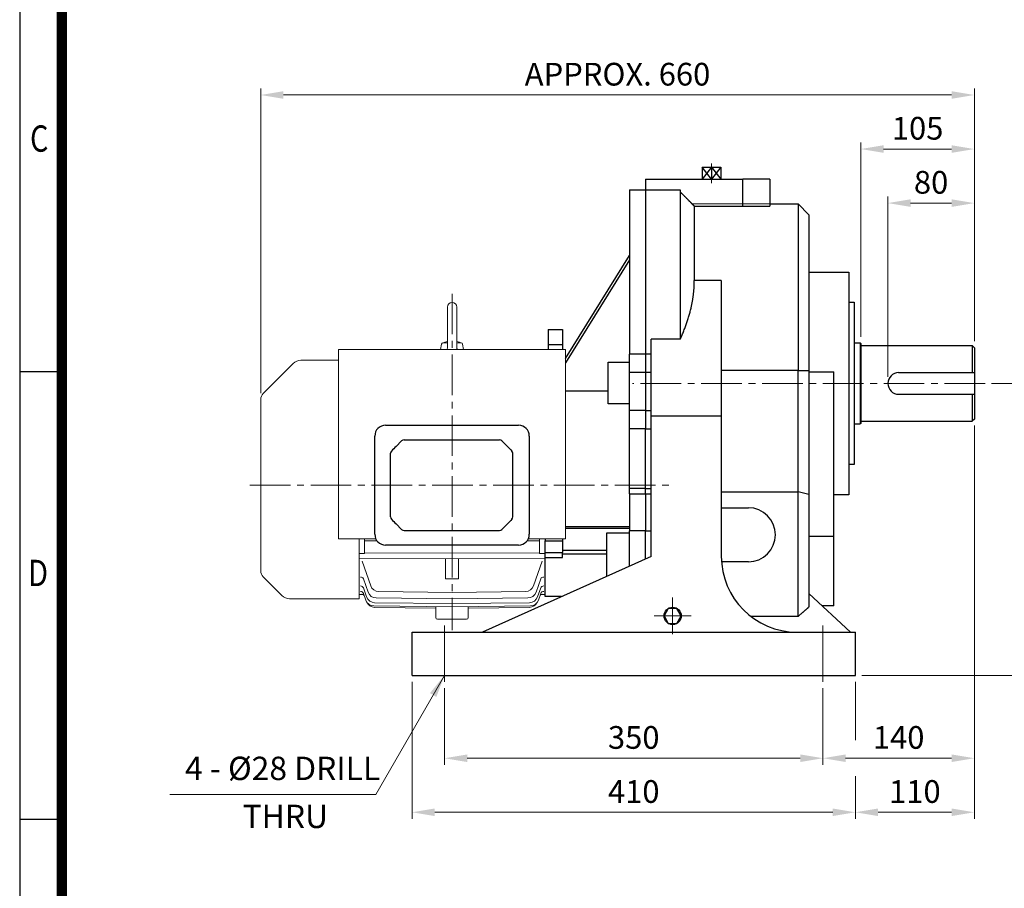
# Model space of a CAD drawing. Units: millimetres. Extents: x 1447 to 3181, y 14 to 2576.
# Drawn here: x 1447 to 2357, y 817 to 1621 of the extents above; entities that cross this region are included whole.
import ezdxf
from ezdxf.enums import TextEntityAlignment as Align

# ---------------------------------------------------------------- set-up
doc = ezdxf.new("R2010")
doc.units = ezdxf.units.MM
doc.header["$LTSCALE"] = 50
doc.linetypes.add('CENTER2', pattern=[1.125, 0.75, -0.125, 0.125, -0.125])
doc.linetypes.add('HIDDEN2', pattern=[0.1875, 0.125, -0.0625])
doc.layers.get('0').update_dxf_attribs({"linetype": 'CONTINUOUS', "lineweight": 30})
doc.layers.get('DEFPOINTS').update_dxf_attribs({"linetype": 'CONTINUOUS'})
for name, color, linetype, lineweight in [('C', 1, 'CENTER2', 9), ('CENTER LINE', 1, 'CENTER2', 9), ('D', 7, 'CONTINUOUS', 9), ('H', 4, 'HIDDEN2', 15), ('O', 3, 'CONTINUOUS', 30), ('OUTLINE', 3, 'CONTINUOUS', 20)]:
    doc.layers.add(name, color=color, linetype=linetype, lineweight=lineweight)
doc.layers.add('DSMW10141_080618', color=7, linetype='CONTINUOUS')
doc.styles.add('ROMANS', font='romans.shx', dxfattribs={"width": 0.7, "height": 3.5, "bigfont": 'whgtxt.shx'})
doc.styles.get("Standard").update_dxf_attribs({"font": 'romans.shx', "width": 0.8, "bigfont": 'whgtxt.shx'})
doc.dimstyles.get("Standard").update_dxf_attribs({"dimtxt": 3.5, "dimasz": 3.5, "dimexe": 1, "dimexo": 1, "dimgap": 1, "dimtad": 1, "dimdec": 3, "dimdsep": 46, "dimtxsty": 'Standard', "dimcen": 0, "dimclrd": 256, "dimclre": 256, "dimclrt": 256, "dimadec": 3, "dimazin": 2, "dimtp": 0.1, "dimtm": 0.1, "dimtfac": 0.71, "dimtdec": 3, "dimtmove": 0, "dimatfit": 3, "dimfxl": 0, "dimlwd": -1, "dimlwe": -1, "dimarcsym": 0})

# ---------------------------------------------------------------- blocks, each defined once
blk = doc.blocks.new('HS_A4양식_S(297X210MM)')
for p, q in [((18, 277), (18, 14)), ((22, 145.5), (18, 145.5)), ((22, 103), (18, 103))]:
    blk.add_line(p, q)
at = {"color": 0}
blk.add_line((22, 277), (22, 14), dxfattribs=at)
at = {"color": 3, "const_width": 1}
blk.add_lwpolyline([(22, 273.072), (22, 17.5)], dxfattribs=at)
at = {"style": 'ROMANS', "width": 0.8}
for s, p in [('C', (19.854, 167.341)), ('D', (19.75, 126.092))]:
    blk.add_text(s, height=2.5, dxfattribs=at).set_placement(p, align=Align.MIDDLE)
blk = doc.blocks.new('*D148')
at = {"layer": 'D', "transparency": 16777216}
for p, q in [((2249.64, 1290.31), (2249.64, 1457.07)), ((2329.64, 1323.31), (2329.64, 1457.07)), ((2270.64, 1451.07), (2308.64, 1451.07))]:
    blk.add_line(p, q, dxfattribs=at)
for points in [[(2270.64, 1454.57), (2270.64, 1447.57), (2249.64, 1451.07)], [(2308.64, 1454.57), (2308.64, 1447.57), (2329.64, 1451.07)]]:
    blk.add_solid(points, dxfattribs=at)
at = {"layer": 'DEFPOINTS', "color": 0, "transparency": 16777216}
for p in [(2329.64, 1451.07), (2329.64, 1317.31), (2249.64, 1284.31)]:
    blk.add_point(p, dxfattribs=at)
at = {"layer": 'D', "transparency": 16777216, "insert": (2289.64, 1467.57), "char_height": 21, "attachment_point": 5}
blk.add_mtext('80', dxfattribs=at)
blk = doc.blocks.new('*D149')
at = {"layer": 'D', "transparency": 16777216}
for p, q in [((2224.64, 1327.31), (2224.64, 1507.07)), ((2329.64, 1323.31), (2329.64, 1507.07)), ((2245.64, 1501.07), (2308.64, 1501.07))]:
    blk.add_line(p, q, dxfattribs=at)
for points in [[(2245.64, 1504.57), (2245.64, 1497.57), (2224.64, 1501.07)], [(2308.64, 1504.57), (2308.64, 1497.57), (2329.64, 1501.07)]]:
    blk.add_solid(points, dxfattribs=at)
at = {"layer": 'DEFPOINTS', "color": 0, "transparency": 16777216}
for p in [(2329.64, 1501.07), (2224.64, 1321.31), (2329.64, 1317.31)]:
    blk.add_point(p, dxfattribs=at)
at = {"layer": 'D', "transparency": 16777216, "insert": (2277.14, 1517.57), "char_height": 21, "attachment_point": 5}
blk.add_mtext('105', dxfattribs=at)
blk = doc.blocks.new('*D150')
at = {"layer": 'D', "transparency": 16777216}
for p, q in [((1669.64, 1275.4), (1669.64, 1557.07)), ((2308.64, 1551.07), (1690.64, 1551.07)), ((2329.64, 1323.31), (2329.64, 1557.07))]:
    blk.add_line(p, q, dxfattribs=at)
for points in [[(1690.64, 1554.57), (1690.64, 1547.57), (1669.64, 1551.07)], [(2308.64, 1554.57), (2308.64, 1547.57), (2329.64, 1551.07)]]:
    blk.add_solid(points, dxfattribs=at)
at = {"layer": 'DEFPOINTS', "color": 0, "transparency": 16777216}
for p in [(1669.64, 1551.07), (2329.64, 1317.31), (1669.64, 1269.4)]:
    blk.add_point(p, dxfattribs=at)
at = {"layer": 'D', "transparency": 16777216, "insert": (1999.64, 1567.57), "char_height": 21, "attachment_point": 5}
blk.add_mtext('APPROX. 660', dxfattribs=at)
blk = doc.blocks.new('*D151')
at = {"layer": 'D', "transparency": 16777216}
for p, q in [((1809.64, 1008.31), (1809.64, 881.66)), ((2219.64, 1008.31), (2219.64, 954.28)), ((2219.64, 921.04), (2219.64, 881.66)), ((1830.64, 887.66), (2198.64, 887.66))]:
    blk.add_line(p, q, dxfattribs=at)
for points in [[(1830.64, 891.16), (1830.64, 884.16), (1809.64, 887.66)], [(2198.64, 891.16), (2198.64, 884.16), (2219.64, 887.66)]]:
    blk.add_solid(points, dxfattribs=at)
at = {"layer": 'DEFPOINTS', "color": 0, "transparency": 16777216}
for p in [(1809.64, 1014.31), (2219.64, 1014.31), (2219.64, 887.66)]:
    blk.add_point(p, dxfattribs=at)
at = {"layer": 'D', "transparency": 16777216, "insert": (2014.64, 904.16), "char_height": 21, "attachment_point": 5}
blk.add_mtext('410', dxfattribs=at)
blk = doc.blocks.new('*D152')
at = {"layer": 'D', "transparency": 16777216}
for p, q in [((1839.64, 1002.31), (1839.64, 931.66)), ((2189.64, 1002.31), (2189.64, 931.66)), ((1860.64, 937.66), (2168.64, 937.66))]:
    blk.add_line(p, q, dxfattribs=at)
for points in [[(1860.64, 941.16), (1860.64, 934.16), (1839.64, 937.66)], [(2168.64, 941.16), (2168.64, 934.16), (2189.64, 937.66)]]:
    blk.add_solid(points, dxfattribs=at)
at = {"layer": 'DEFPOINTS', "color": 0, "transparency": 16777216}
for p in [(1839.64, 1008.31), (2189.64, 1008.31), (2189.64, 937.66)]:
    blk.add_point(p, dxfattribs=at)
at = {"layer": 'D', "transparency": 16777216, "insert": (2014.64, 954.16), "char_height": 21, "attachment_point": 5}
blk.add_mtext('350', dxfattribs=at)
blk = doc.blocks.new('*D153')
at = {"layer": 'D', "transparency": 16777216}
for p, q in [((2329.64, 1245.31), (2329.64, 931.66)), ((2189.64, 1002.31), (2189.64, 931.66)), ((2210.64, 937.66), (2308.64, 937.66))]:
    blk.add_line(p, q, dxfattribs=at)
for points in [[(2210.64, 941.16), (2210.64, 934.16), (2189.64, 937.66)], [(2308.64, 941.16), (2308.64, 934.16), (2329.64, 937.66)]]:
    blk.add_solid(points, dxfattribs=at)
at = {"layer": 'DEFPOINTS', "color": 0, "transparency": 16777216}
for p in [(2329.64, 1251.31), (2189.64, 1008.31), (2329.64, 937.66)]:
    blk.add_point(p, dxfattribs=at)
at = {"layer": 'D', "transparency": 16777216, "insert": (2259.64, 954.16), "char_height": 21, "attachment_point": 5}
blk.add_mtext('140', dxfattribs=at)
blk = doc.blocks.new('*D154')
at = {"layer": 'D', "transparency": 16777216}
for p, q in [((2329.64, 1245.31), (2329.64, 881.66)), ((2219.64, 1008.31), (2219.64, 954.28)), ((2219.64, 921.04), (2219.64, 881.66)), ((2240.64, 887.66), (2308.64, 887.66))]:
    blk.add_line(p, q, dxfattribs=at)
for points in [[(2240.64, 891.16), (2240.64, 884.16), (2219.64, 887.66)], [(2308.64, 891.16), (2308.64, 884.16), (2329.64, 887.66)]]:
    blk.add_solid(points, dxfattribs=at)
at = {"layer": 'DEFPOINTS', "color": 0, "transparency": 16777216}
for p in [(2329.64, 1251.31), (2219.64, 1014.31), (2329.64, 887.66)]:
    blk.add_point(p, dxfattribs=at)
at = {"layer": 'D', "transparency": 16777216, "insert": (2274.64, 904.16), "char_height": 21, "attachment_point": 5}
blk.add_mtext('110', dxfattribs=at)
blk = doc.blocks.new('*D161')
at = {"layer": 'D', "transparency": 16777216}
for p, q in [((2345.64, 1284.31), (2433.11, 1284.31)), ((2427.11, 1035.31), (2427.11, 1263.31)), ((2225.64, 1014.31), (2433.11, 1014.31))]:
    blk.add_line(p, q, dxfattribs=at)
for points in [[(2423.61, 1263.31), (2430.61, 1263.31), (2427.11, 1284.31)], [(2423.61, 1035.31), (2430.61, 1035.31), (2427.11, 1014.31)]]:
    blk.add_solid(points, dxfattribs=at)
at = {"layer": 'DEFPOINTS', "color": 0, "transparency": 16777216}
for p in [(2339.64, 1284.31), (2427.11, 1284.31), (2219.64, 1014.31)]:
    blk.add_point(p, dxfattribs=at)
at = {"layer": 'D', "transparency": 16777216, "insert": (2403.72, 1149.31), "char_height": 21, "attachment_point": 5, "rotation": 90}
blk.add_mtext('270{}{\\H0.71x;\\C3;\\S 0^ -0.2;}', dxfattribs=at)

msp = doc.modelspace()

# ---------------------------------------------------------------- linework, layer by layer
at = {"layer": 'C', "linetype": 'CENTER2', "ltscale": 9}
msp.add_line((2086.6381, 1487.8317), (2086.6381, 1469.3764), dxfattribs=at)
at = {"layer": 'C'}
msp.add_line((2339.6381, 1284.3102), (2013.6381, 1284.3102), dxfattribs=at)
at = {"layer": 'C', "ltscale": 4}
for p, q in [((2050.6381, 1052.3102), (2050.6381, 1086.3102)), ((2067.6381, 1069.3102), (2033.6381, 1069.3102))]:
    msp.add_line(p, q, dxfattribs=at)
at = {"layer": 'C', "ltscale": 5}
for p, q in [((1839.6381, 1008.3102), (1839.6381, 1060.3102)), ((2189.6381, 1008.3102), (2189.6381, 1060.3102))]:
    msp.add_line(p, q, dxfattribs=at)
at = {"layer": 'CENTER LINE'}
for p, q in [((1846.6381, 1367.287), (1846.6381, 1056.0987)), ((1659.6381, 1190.2152), (2051.2129, 1190.2152))]:
    msp.add_line(p, q, dxfattribs=at)
at = {"layer": 'D'}
msp.add_line((1776.0671, 904.2019), (1585.6572, 904.2019), dxfattribs=at)
at = {"layer": 'DSMW10141_080618', "color": 3, "linetype": 'Continuous'}
for p, q in [((1785.1881, 1245.6652), (1908.0881, 1245.6652)), ((1775.1881, 1144.7652), (1775.1881, 1235.6652)), ((1794.8348, 1226.0991), (1799.855, 1231.1193)), ((1802.2592, 1232.1152), (1890.3572, 1232.1152)), ((1897.7816, 1226.0991), (1892.7614, 1231.1193)), ((1918.0881, 1235.6652), (1918.0881, 1144.7652)), ((1789.7885, 1162.4243), (1789.7885, 1218.0061)), ((1902.8279, 1162.4243), (1902.8252, 1219.6436)), ((1799.855, 1149.311), (1794.8348, 1154.3312)), ((1802.2592, 1148.3152), (1890.3572, 1148.3152)), ((1892.7614, 1149.311), (1897.7816, 1154.3312)), ((1908.0881, 1134.7652), (1785.1881, 1134.7652))]:
    msp.add_line(p, q, dxfattribs=at)
for centre, radius, start, end in [((1785.1881, 1235.6652), 10, 90, 180), ((1908.0881, 1235.6652), 10, 0, 90), ((1802.2592, 1228.7152), 3.4, 90, 135), ((1890.3572, 1228.7152), 3.4, 45, 90), ((1792.7912, 1219.6258), 3, 137.5691669, 179.6586538), ((1899.8252, 1219.6258), 3, 0.3413462, 42.4308331), ((1792.7912, 1160.8046), 3, 180.3406564, 222.430832), ((1899.8252, 1160.8046), 3, 317.569168, 359.6593436), ((1802.2592, 1151.7152), 3.4, 225, 270), ((1890.3572, 1151.7152), 3.4, 270, 315), ((1785.1881, 1144.7652), 10, 180, 270), ((1908.0881, 1144.7652), 10, 270, 0)]:
    msp.add_arc(centre, radius, start, end, dxfattribs=at)
for centre, major_axis, start_param, end_param in [((1797.2389, 1223.6949), (-15.5863, -15.5863), 4.71238898, 4.99547455), ((1797.2389, 1156.7354), (15.5863, -15.5863), 4.42930341, 4.71238898)]:
    msp.add_ellipse(centre, major_axis=major_axis, ratio=0.15424829, start_param=start_param, end_param=end_param, dxfattribs=at)
at = {"layer": 'DSMW10141_080618', "color": 3, "linetype": 'Continuous', "extrusion": (0, 0, -1)}
for centre, major_axis, start_param, end_param in [((1895.3774, 1223.6949), (15.5863, -15.5863), 4.71238898, 4.99547455), ((1895.3774, 1156.7354), (-15.5863, -15.5863), 4.42930341, 4.71238898)]:
    msp.add_ellipse(centre, major_axis=major_axis, ratio=0.15424829, start_param=start_param, end_param=end_param, dxfattribs=at)
at = {"layer": 'DSMW10141_080618', "color": 3, "linetype": 'Continuous'}
for points, knots in [([(1789.7885, 1218.0061), (1789.7885, 1218.5471), (1789.7881, 1219.0892), (1789.791, 1219.6039), (1789.7911, 1219.6238), (1789.7912, 1219.6436)], [0, 0, 0, 0, 0.5, 0.5, 0.520141643, 0.520141643, 0.520141643, 0.520141643]), ([(1789.7912, 1160.7868), (1789.7911, 1160.8061), (1789.791, 1160.8255), (1789.7895, 1161.0956), (1789.7891, 1161.3547), (1789.7886, 1161.8833), (1789.7885, 1162.154), (1789.7885, 1162.4243)], [0.480516136, 0.480516136, 0.480516136, 0.480516136, 0.5, 0.5, 0.75, 0.75, 1, 1, 1, 1]), ([(1902.8252, 1160.7868), (1902.8253, 1160.8061), (1902.8254, 1160.8255), (1902.8269, 1161.0956), (1902.8273, 1161.3547), (1902.8278, 1161.8833), (1902.8279, 1162.154), (1902.8279, 1162.4243)], [0.480516136, 0.480516136, 0.480516136, 0.480516136, 0.5, 0.5, 0.75, 0.75, 1, 1, 1, 1])]:
    msp.add_open_spline(points, degree=3, knots=knots, dxfattribs=at)
at = {"layer": 'H', "ltscale": 15}
msp.add_line((2068.6221, 1450.3102), (2140.6381, 1450.3102), dxfattribs=at)
at = {"layer": 'O'}
for p, q in [((2077.9487, 1484.4283), (2095.3276, 1484.4283)), ((2086.6381, 1484.4283), (2077.9487, 1473.3102)), ((2086.6381, 1473.3102), (2077.9487, 1484.4283)), ((2077.9487, 1484.4283), (2077.9487, 1473.3102)), ((2086.6381, 1484.4283), (2095.3276, 1473.3102)), ((2095.3276, 1484.4283), (2086.6381, 1473.3102)), ((2086.6381, 1484.4283), (2086.6381, 1473.3102)), ((2095.3276, 1484.4283), (2095.3276, 1473.3102)), ((2025.6381, 1473.3102), (2057.6382, 1473.3102)), ((2025.6381, 1473.3102), (2025.6381, 1463.3102)), ((2057.6381, 1473.3102), (2115.6381, 1473.3102)), ((2077.4486, 1473.3102), (2095.8276, 1473.3102)), ((2140.6381, 1473.3102), (2115.6381, 1473.3102)), ((2115.6381, 1448.2674), (2115.6381, 1473.3102)), ((2140.6381, 1473.3102), (2140.6381, 1448.2674)), ((2010.638, 1463.3102), (2025.6381, 1463.3102)), ((2010.6381, 1463.3102), (2010.6381, 1311.5101)), ((2025.6381, 1463.3102), (2025.6381, 1311.5101)), ((2025.6381, 1463.3102), (2025.6381, 1311.5101)), ((2025.6381, 1463.3102), (2057.6381, 1463.3102)), ((2057.6381, 1463.3102), (2057.6381, 1325.1767)), ((2070.6381, 1448.2674), (2140.6381, 1448.2674)), ((2070.6381, 1448.2674), (2070.6381, 1379.5308)), ((2140.6381, 1450.3102), (2166.6382, 1450.3102)), ((2166.6381, 1450.3102), (2166.6381, 1296.3102)), ((2176.6382, 1440.3102), (2166.6382, 1450.3102)), ((2176.6381, 1440.3102), (2176.6381, 1296.3102)), ((1951.6381, 1307.2775), (2010.6381, 1402.6593)), ((2010.6381, 1398.6593), (1951.6381, 1303.2775)), ((2176.6382, 1387.3102), (2213.6381, 1387.3102)), ((2213.6381, 1387.3102), (2213.6381, 1181.3102)), ((2095.6381, 1379.5308), (2070.6381, 1379.5308)), ((2095.6381, 1379.5308), (2095.6381, 1254.3102)), ((2213.6381, 1359.3102), (2218.6382, 1359.3102)), ((2218.6381, 1359.3102), (2218.6381, 1209.3102)), ((1935.6381, 1334.2152), (1935.6381, 1320.1327)), ((1935.6381, 1334.2152), (1948.6381, 1334.2152)), ((1948.6381, 1334.2152), (1948.6381, 1320.1327)), ((2030.6381, 1302.5782), (2030.6381, 1325.1767)), ((2057.6381, 1325.1767), (2030.6381, 1325.1767)), ((2218.6381, 1321.8102), (2224.1381, 1321.8102)), ((2224.1381, 1321.8102), (2224.6381, 1321.3102)), ((2224.1381, 1321.8102), (2224.1381, 1246.8102)), ((2224.6381, 1321.3102), (2224.6381, 1247.3102)), ((1948.6381, 1320.1327), (1935.6381, 1320.1327)), ((1935.6381, 1320.1327), (1935.6381, 1315.8152)), ((1948.6381, 1320.1327), (1948.6381, 1315.8152)), ((2010.6381, 1294.3102), (2010.6381, 1311.5101)), ((2025.6381, 1311.5101), (2010.6381, 1311.5101)), ((2030.6381, 1311.5101), (2025.6381, 1311.5101)), ((2025.6381, 1311.5101), (2025.6381, 1294.3102)), ((2025.6381, 1311.5101), (2025.6381, 1294.3102)), ((2224.6381, 1319.3102), (2327.6381, 1319.3102)), ((2327.6381, 1319.3102), (2329.6381, 1317.3102)), ((2327.6381, 1319.3102), (2327.6381, 1294.3102)), ((2329.6381, 1317.3102), (2329.6381, 1251.3102)), ((1991.1381, 1265.3194), (1991.1381, 1303.9789)), ((1991.1381, 1303.9789), (2010.6381, 1303.9789)), ((2030.6381, 1254.3102), (2030.6381, 1302.5782)), ((2010.6381, 1259.3102), (2010.6381, 1294.3102)), ((2025.6381, 1294.3102), (2010.6381, 1294.3102)), ((2030.6381, 1294.3102), (2025.6381, 1294.3102)), ((2025.6381, 1294.3102), (2025.6381, 1259.3102)), ((2025.6381, 1294.3102), (2025.6381, 1259.3102)), ((2166.6381, 1296.3102), (2095.6381, 1296.3102)), ((2166.6381, 1296.3102), (2176.6381, 1296.3102)), ((2166.6381, 1184.0356), (2166.6381, 1296.3102)), ((2176.6381, 1296.3102), (2176.6381, 1181.5747)), ((2176.6381, 1295.1362), (2199.6381, 1295.1362)), ((2199.6381, 1142.756), (2199.6381, 1295.1362)), ((2259.6381, 1294.3102), (2329.6381, 1294.3102)), ((1951.6381, 1277.3485), (1991.1381, 1277.3485)), ((2259.6381, 1274.3102), (2329.6381, 1274.3102)), ((2327.6381, 1274.3102), (2327.6381, 1249.3102)), ((2010.6381, 1265.3194), (1991.1381, 1265.3194)), ((2010.6381, 1242.3396), (2010.6381, 1259.3102)), ((2025.6381, 1259.3102), (2010.6381, 1259.3102)), ((2025.6381, 1259.3102), (2030.6381, 1259.3102)), ((2025.6381, 1259.3102), (2025.6381, 1242.3396)), ((2025.6381, 1259.3102), (2025.6381, 1242.3396)), ((2030.6381, 1254.3102), (2095.6381, 1254.3102)), ((2030.6381, 1124.3102), (2030.6381, 1254.3102)), ((2095.6381, 1254.3102), (2095.6381, 1124.3102)), ((2224.6381, 1249.3102), (2327.6381, 1249.3102)), ((2329.6381, 1251.3102), (2327.6381, 1249.3102)), ((2010.6381, 1187.0555), (2010.6381, 1242.3396)), ((2025.6381, 1242.3396), (2010.6381, 1242.3396)), ((2025.6381, 1242.3396), (2030.6381, 1242.3396)), ((2025.6381, 1187.0555), (2025.6381, 1242.3396)), ((2025.6381, 1187.0555), (2025.6381, 1242.3396)), ((2218.6381, 1246.8102), (2224.1381, 1246.8102)), ((2224.6381, 1247.3102), (2224.1381, 1246.8102)), ((2218.6382, 1209.3102), (2213.6381, 1209.3102)), ((2010.6381, 1182.3104), (2010.6381, 1187.0555)), ((2025.6381, 1187.0555), (2010.6381, 1187.0555)), ((2025.6381, 1187.0555), (2030.6381, 1187.0555)), ((2025.6381, 1182.3104), (2025.6381, 1187.0555)), ((2025.6381, 1182.3104), (2025.6381, 1187.0555)), ((2095.6381, 1184.0356), (2166.6381, 1184.0356)), ((2166.6381, 1068.7243), (2166.6381, 1184.0356)), ((2010.638, 1182.3102), (2025.6381, 1182.3102)), ((2010.6381, 1182.3102), (2010.6381, 1148.0875)), ((2025.6381, 1182.3102), (2025.6381, 1148.0875)), ((2025.6381, 1182.3102), (2030.638, 1182.3102)), ((2025.6381, 1182.3102), (2025.6381, 1148.0875)), ((2176.6381, 1181.5747), (2176.6381, 1077.5025)), ((2213.6381, 1181.3102), (2199.6382, 1181.3102)), ((2095.6381, 1169.3102), (2120.6381, 1169.3102)), ((1951.6381, 1152.0669), (2010.6381, 1152.0669)), ((2010.638, 1150.178), (1951.6381, 1150.178)), ((2025.6381, 1148.0875), (2010.6381, 1148.0875)), ((2010.6381, 1115.3358), (2010.6381, 1148.0875)), ((2025.6381, 1122.0666), (2025.6381, 1148.0875)), ((2025.6381, 1148.0875), (2030.6381, 1148.0875)), ((2025.6381, 1122.0666), (2025.6381, 1148.0875)), ((1932.6381, 1140.5549), (1932.6381, 1138.8362)), ((1932.6381, 1138.8362), (1948.6381, 1138.8362)), ((1932.6381, 1127.7732), (1932.6381, 1138.8362)), ((1948.6381, 1140.5549), (1948.6381, 1138.8362)), ((1948.6381, 1138.8362), (1948.6381, 1127.7732)), ((1989.6381, 1105.9127), (1989.6381, 1146.0966)), ((1989.6381, 1146.0966), (2010.6381, 1146.0966)), ((2199.6381, 1142.756), (2176.6381, 1142.756)), ((2199.6381, 1078.6598), (2199.6381, 1142.756)), ((1948.6381, 1129.9635), (1989.6381, 1129.9635)), ((2030.6381, 1124.3102), (1874.6381, 1054.3102)), ((1932.6381, 1123.1675), (1932.6381, 1127.7732)), ((1932.6381, 1127.7732), (1948.6381, 1127.7732)), ((1932.6381, 1087.2152), (1932.6381, 1123.1675)), ((1932.6381, 1123.1675), (1948.6381, 1123.1675)), ((1948.6381, 1123.1675), (1948.6381, 1127.7732)), ((1989.6381, 1126.4323), (1948.6381, 1126.4323)), ((2120.6381, 1119.3102), (2095.8169, 1119.3102)), ((1947.9693, 1087.2152), (1932.6381, 1087.2152)), ((2215.0351, 1054.3102), (2176.6381, 1090.0757)), ((2199.6381, 1078.6598), (2188.894, 1078.6598)), ((2166.6381, 1068.7243), (2123.0915, 1068.7243)), ((1809.6381, 1054.3102), (2095.6381, 1054.3102)), ((1809.6381, 1014.3102), (1809.6381, 1054.3102)), ((2095.6381, 1054.3102), (2219.6381, 1054.3102)), ((2219.6381, 1014.3102), (2219.6381, 1054.3102)), ((1809.6381, 1014.3102), (2219.6381, 1014.3102))]:
    msp.add_line(p, q, dxfattribs=at)
msp.add_lwpolyline([(2054.6381, 1076.2384), (2046.6381, 1076.2384), (2042.6381, 1069.3102), (2046.6381, 1062.382), (2054.6381, 1062.382), (2058.6381, 1069.3102)], close=True, dxfattribs=at)
msp.add_circle((2050.6381, 1069.3102), 8, dxfattribs=at)
for centre, radius, start, end in [((2259.6381, 1284.3102), 10, 90, 270), ((2120.6381, 1144.3102), 25, 270, 90), ((2165.6381, 1124.3102), 70, 180, 269.9743545)]:
    msp.add_arc(centre, radius, start, end, dxfattribs=at)
msp.add_rational_spline([(2057.6381, 1461.4283), (2058.0079, 1461.0543), (2058.3764, 1460.6816), (2058.7436, 1460.3102), (2062.8605, 1456.1457), (2066.8235, 1452.1333), (2070.6381, 1448.2674)], [1, 1, 1, 1, 1.00047291133, 1.00047291133, 1], degree=3, knots=[-0.0015090658, -0.0015090658, -0.0015090658, -0.0015090658, 0, 0, 0, 0.016926562, 0.016926562, 0.016926562, 0.016926562], dxfattribs=at)
for points, weights in [([(2057.6381, 1325.1767), (2070.6381, 1353.4544), (2070.6381, 1379.5308)], [1.08099688474, 1.12662337662, 1.12662337662]), ([(2176.6381, 1077.5025), (2171.9137, 1073.334), (2166.6381, 1068.7243)], [1.00000000356, 1.00138761839, 1.00000000318])]:
    msp.add_rational_spline(points, weights, degree=2, dxfattribs=at)
msp.add_open_spline([(2176.6381, 1181.5747), (2173.3102, 1182.4161), (2169.9712, 1183.2367), (2166.6381, 1184.0356)], degree=3, dxfattribs=at)
at = {"layer": 'OUTLINE'}
for p, q in [((1842.3008, 1354.8778), (1842.3008, 1317.2865)), ((1850.9754, 1354.8778), (1850.9754, 1317.3864)), ((1836.0768, 1315.8152), (1836.9435, 1320.7303)), ((1838.225, 1321.8055), (1842.3008, 1321.8055)), ((1850.9754, 1321.8055), (1855.0512, 1321.8055)), ((1857.1993, 1315.8152), (1856.3326, 1320.7303)), ((1741.6381, 1140.5549), (1741.6381, 1315.8152)), ((1741.6381, 1315.8152), (1951.6381, 1315.8152)), ((1951.6381, 1140.5549), (1951.6381, 1315.8152)), ((1699.7092, 1302.7862), (1671.9812, 1275.0583)), ((1741.6381, 1305.7152), (1706.7802, 1305.7152)), ((1669.6381, 1111.0289), (1669.6381, 1269.4015)), ((1741.6381, 1140.5549), (1776.1176, 1140.5549)), ((1760.6381, 1085.2152), (1760.6381, 1140.5549)), ((1917.1586, 1140.5549), (1951.6381, 1140.5549)), ((1932.6381, 1087.2152), (1932.6381, 1140.5549)), ((1763.4322, 1119.856), (1771.3667, 1097.222)), ((1929.844, 1119.856), (1921.9095, 1097.222)), ((1671.9812, 1105.372), (1689.2092, 1088.1441)), ((1764.6315, 1103.664), (1769.0065, 1091.2004)), ((1928.6447, 1103.664), (1924.2697, 1091.2004)), ((1764.6216, 1095.2337), (1767.5795, 1086.8149)), ((1928.6546, 1095.2337), (1925.6967, 1086.8149)), ((1760.6381, 1085.2152), (1696.2802, 1085.2152)), ((1760.6381, 1089.1551), (1764.2783, 1089.1153)), ((1764.6191, 1089.9975), (1766.7452, 1083.9495)), ((1776.4631, 1085.8506), (1846.6381, 1085.0447)), ((1778.8211, 1091.8691), (1846.6381, 1091.0626)), ((1914.4551, 1091.8691), (1846.6381, 1091.0626)), ((1916.8131, 1085.8506), (1846.6381, 1085.0447)), ((1928.6571, 1089.9975), (1926.531, 1083.9495)), ((1928.9936, 1089.1152), (1932.6381, 1089.1551)), ((1774.2043, 1078.6031), (1846.6381, 1077.8045)), ((1775.0248, 1077.1745), (1831.6381, 1076.5552)), ((1775.0376, 1081.4672), (1846.6381, 1080.6652)), ((1831.6381, 1067.7152), (1831.6381, 1077.9699)), ((1918.2386, 1081.4672), (1846.6381, 1080.6652)), ((1919.0719, 1078.6031), (1846.6381, 1077.8045)), ((1861.6381, 1067.7152), (1861.6381, 1077.9699)), ((1918.2514, 1077.1745), (1861.6381, 1076.5552)), ((1860.1381, 1066.2152), (1833.1381, 1066.2152))]:
    msp.add_line(p, q, dxfattribs=at)
at = {"layer": 'OUTLINE', "color": 3}
for p, q in [((1760.6381, 1140.5549), (1760.6381, 1122.2428)), ((1765.6381, 1140.5549), (1765.6381, 1126.9333)), ((1777.1444, 1138.8238), (1765.6381, 1138.8315)), ((1916.1318, 1138.8238), (1927.6381, 1138.8315)), ((1927.6381, 1140.5549), (1927.6381, 1126.9333)), ((1765.6381, 1126.9333), (1760.6381, 1126.9721)), ((1760.6381, 1122.2428), (1846.6381, 1121.9732)), ((1846.6381, 1127.307), (1765.6381, 1127.7361)), ((1840.6381, 1103.5714), (1840.6381, 1121.992)), ((1846.6381, 1127.307), (1927.6381, 1127.7361)), ((1932.6381, 1122.2428), (1846.6381, 1121.9732)), ((1852.6381, 1103.5714), (1852.6381, 1121.992)), ((1927.6381, 1126.9333), (1932.6381, 1126.9721)), ((1840.6381, 1103.5714), (1846.6381, 1103.5544)), ((1852.6381, 1103.5714), (1846.6381, 1103.5544))]:
    msp.add_line(p, q, dxfattribs=at)
at = {"layer": 'OUTLINE'}
for points in [[(1841.9392, 1315.8152), (1842.0531, 1316.0416), (1842.1607, 1316.3422), (1842.2655, 1316.8091), (1842.3008, 1317.2865)], [(1850.9754, 1317.3864), (1850.9911, 1317.0676), (1851.0729, 1316.596), (1851.2231, 1316.1416), (1851.3595, 1315.853), (1851.3835, 1315.8152)]]:
    msp.add_lwpolyline(points, dxfattribs=at)
for centre, radius, start, end in [((1846.6381, 1354.8778), 4.3373, 0, 179.999945), ((1838.225, 1320.5043), 1.3012, 90.000091, 169.999911), ((1846.638, 1300.313), 23.119, 100.8131868, 113.5832679), ((1846.638, 1300.313), 23.119, 66.416541, 79.1865615), ((1855.0512, 1320.5043), 1.3012, 10.000138, 90.000146), ((1706.7802, 1295.7152), 10, 90, 135), ((1677.6381, 1269.4015), 8, 135, 180), ((1677.6381, 1111.0289), 8, 180, 225), ((1778.9163, 1099.8686), 8, 199.3185731, 269.3185731), ((1914.3599, 1099.8686), 8, 270.6814269, 340.6814269), ((1696.2802, 1095.2152), 10, 225, 270), ((1774.2925, 1086.6026), 8, 199.3683563, 269.3683563), ((1775.1272, 1089.4667), 8, 199.3582382, 269.3582382), ((1776.555, 1093.85), 8, 199.3421058, 269.3421058), ((1916.7212, 1093.85), 8, 270.6578942, 340.6578942), ((1918.149, 1089.4667), 8, 270.6417618, 340.6417618), ((1918.9837, 1086.6026), 8, 270.6316437, 340.6316437), ((1775.1123, 1085.174), 8, 199.3732325, 269.3732426), ((1918.1639, 1085.174), 8, 270.6267675, 336.05875), ((1833.1381, 1067.7152), 1.5, 180, 270), ((1860.1381, 1067.7152), 1.5, 270, 0)]:
    msp.add_arc(centre, radius, start, end, dxfattribs=at)
at = {"layer": 'OUTLINE', "color": 3}
for centre, major_axis, start_param, end_param in [((1761.8008, 1102.6704), (2.8307, 0.9936), 0, 1.27771608), ((1931.4754, 1102.6704), (-2.8307, 0.9936), 5.00546923, 6.28318531)]:
    msp.add_ellipse(centre, major_axis=major_axis, ratio=0.82523029, start_param=start_param, end_param=end_param, dxfattribs=at)
at = {"layer": 'OUTLINE'}
for centre, major_axis, ratio, start_param, end_param in [((1761.7912, 1094.2393), (2.8304, 0.9944), 0.9131718, 0, 1.24931046), ((1931.4129, 1094.0342), (2.8304, -0.9944), 0.91533418, 3.0834246, 3.14159265), ((1931.485, 1094.2393), (-2.8304, 0.9944), 0.9131718, 5.03387485, 6.28318531), ((1761.7889, 1089.0026), (-2.8302, -0.9949), 0.96904239, 3.14159265, 4.37310058), ((1763.0008, 1086.4573), (2.8301, 0.9952), 0.99643123, 0.45032607, 1.22285406), ((1761.7889, 1089.0026), (2.8302, 0.9949), 0.96904239, 0, 0.02530873), ((1761.8275, 1088.8928), (2.8302, 0.9949), 0.97022082, 0, 0.02379239), ((1930.2754, 1086.4573), (-2.8301, 0.9952), 0.99643123, 5.06033124, 5.83285924), ((1931.4873, 1089.0026), (2.8302, -0.9949), 0.96904239, 1.91008473, 3.14159265)]:
    msp.add_ellipse(centre, major_axis=major_axis, ratio=ratio, start_param=start_param, end_param=end_param, dxfattribs=at)

# ---------------------------------------------------------------- block references
at = {"lineweight": 0, "xscale": 9.740499999999999, "yscale": 9.740499999999999, "zscale": 9.740499999999999}
msp.add_blockref('HS_A4양식_S(297X210MM)', (1271.4472, -122.367), dxfattribs=at)

# ---------------------------------------------------------------- texts
at = {"layer": 'D', "char_height": 21.6, "attachment_point": 1, "style": 'ROMANS'}
for s, insert in [('4 - %%C28 DRILL', (1599.6706, 939.0699)), ('THRU', (1652.8932, 894.675))]:
    msp.add_mtext_dynamic_manual_height_columns(s, width=204.591995, gutter_width=17.7679, heights=[58.8075], dxfattribs=dict(at, insert=insert))

# ---------------------------------------------------------------- dimensions: what is measured, and where the dimension line sits
at = {"layer": 'D'}
dim = msp.add_linear_dim(base=(1669.6381, 1551.0706), p1=(2329.6381, 1317.3102), p2=(1669.6381, 1269.4015), text='APPROX. <>', dimstyle='Standard', override={"dimscale": 6, "dimdec": 0, "dimtmove": 0}, dxfattribs=at)
dim.commit()
dim.dimension.update_dxf_attribs({"geometry": '*D150', "text_midpoint": (1999.6381, 1551.0706), "dimtype": 160})
for base, p1, p2, picture, middle in [((2329.6381, 1501.0706), (2224.6381, 1321.3102), (2329.6381, 1317.3102), '*D149', (2277.1381, 1501.0706)), ((2329.6381, 887.6598), (2219.6381, 1014.3102), (2329.6381, 1251.3102), '*D154', (2274.6381, 887.6598)), ((2219.6381, 887.6598), (1809.6381, 1014.3102), (2219.6381, 1014.3102), '*D151', (2014.6381, 887.6598))]:
    dim = msp.add_linear_dim(base=base, p1=p1, p2=p2, dimstyle='Standard', override={"dimscale": 6, "dimtmove": 0}, dxfattribs=at)
    dim.commit()
    dim.dimension.update_dxf_attribs({"geometry": picture, "text_midpoint": middle, "dimtype": 160})
for base, p1, p2, picture, middle in [((2329.6381, 1451.0706), (2249.6381, 1284.3102), (2329.6381, 1317.3102), '*D148', (2289.6381, 1467.5706)), ((2329.6381, 937.6598), (2189.6381, 1008.3102), (2329.6381, 1251.3102), '*D153', (2259.6381, 954.1598)), ((2189.6381, 937.6598), (1839.6381, 1008.3102), (2189.6381, 1008.3102), '*D152', (2014.6381, 954.1598))]:
    dim = msp.add_linear_dim(base=base, p1=p1, p2=p2, dimstyle='Standard', override={"dimscale": 6, "dimtmove": 0}, dxfattribs=at)
    dim.commit()
    dim.dimension.update_dxf_attribs({"geometry": picture, "text_midpoint": middle})
dim = msp.add_linear_dim(base=(2427.1149, 1284.3102), p1=(2219.6381, 1014.3102), p2=(2339.6381, 1284.3102), angle=90, text='<>{}{\\H0.71x;\\C3;\\S 0^ -0.2;}', dimstyle='Standard', override={"dimscale": 6, "dimtp": 0, "dimtm": 0.2, "dimtdec": 3, "dimtzin": 8}, dxfattribs=at)
dim.commit()
dim.dimension.update_dxf_attribs({"geometry": '*D161', "text_midpoint": (2403.7199, 1149.3102)})

# ---------------------------------------------------------------- leaders
msp.add_leader([(1839.6381, 1014.3102), (1776.0671, 904.2019)], dimstyle='Standard', override={"dimscale": 6, "dimgap": 1, "dimtad": 0}, dxfattribs=at)

doc.saveas('drawing.dxf')
